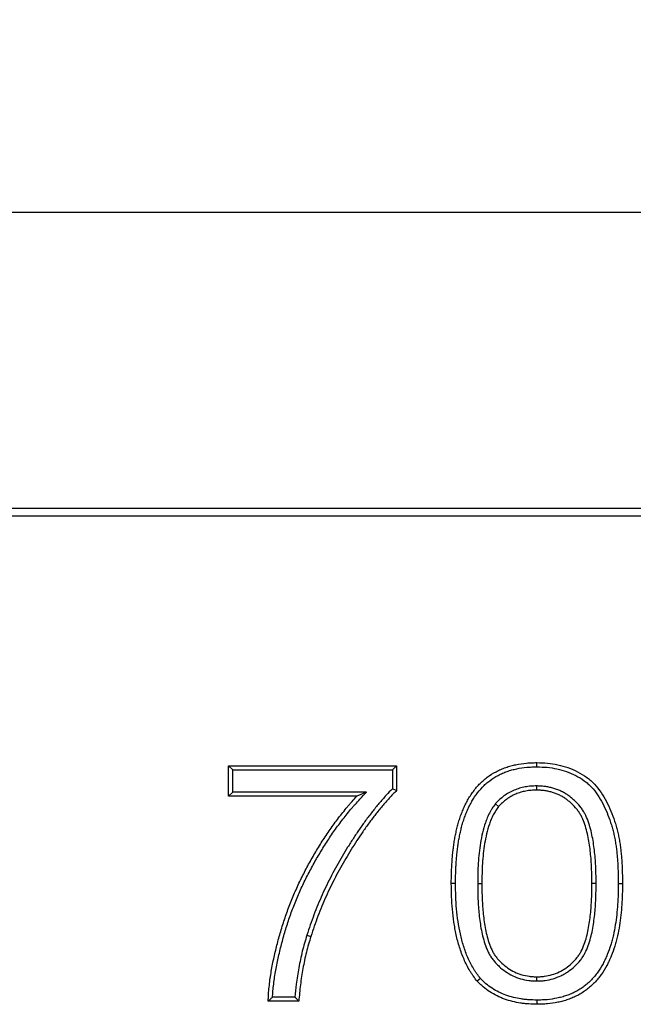
# Model space of a CAD drawing. Units: millimetres. Extents: x 8 to 458, y 1 to 291.
# Drawn here: x 67 to 82, y 234 to 259 of the extents above; entities that cross this region are included whole.
import ezdxf

# ---------------------------------------------------------------- set-up
doc = ezdxf.new("R2010")
doc.units = ezdxf.units.MM
doc.layers.add('FORMAT', color=7, linetype='Continuous')
doc.styles.add('SLDTEXTSTYLE1', font='TXT', dxfattribs={"width": 0.7})
doc.dimstyles.new('SLDDIMSTYLE0', dxfattribs={"dimtxt": 3.393075, "dimasz": 3.5, "dimexe": 0, "dimexo": 0.0625, "dimgap": 0.848269, "dimtad": 1, "dimlfac": 5, "dimrnd": 1e-09, "dimzin": 12, "dimdsep": 46, "dimtxsty": 'SLDTEXTSTYLE1', "dimsah": 1, "dimcen": 0.09, "dimadec": 0, "dimazin": 3, "dimtfac": 1, "dimtofl": 0, "dimtmove": 0, "dimatfit": 3, "dimfxl": 0, "dimfrac": 2, "dimtolj": 1, "dimtzin": 12, "dimarcsym": 0})

# ---------------------------------------------------------------- blocks, each defined once
blk = doc.blocks.new('_D')
at = {"layer": 'FORMAT'}
for p, q in [((41.495, 247.195), (41.495, 254.836)), ((241.495, 247.195), (241.495, 254.836)), ((41.495, 253.836), (241.495, 253.836))]:
    blk.add_line(p, q, dxfattribs=at)
for points in [[(41.495, 253.836), (44.995, 253.336), (44.995, 254.336)], [(241.495, 253.836), (237.995, 254.336), (237.995, 253.336)]]:
    blk.add_solid(points, dxfattribs=at)
at = {"layer": 'FORMAT', "insert": (131.868, 258.611), "char_height": 3.7042, "attachment_point": 1, "style": 'SLDTEXTSTYLE1'}
blk.add_mtext('1000', dxfattribs=at)

msp = doc.modelspace()

# ---------------------------------------------------------------- linework, layer by layer
at = {"color": 7, "linetype": 'Continuous', "lineweight": 25}
for p, q in [((41.695, 246.3949), (241.295, 246.3949)), ((241.495, 246.1949), (41.495, 246.1949)), ((71.9988, 239.9179), (76.2296, 239.9179)), ((71.9988, 239.1487), (71.9988, 239.9179)), ((72.1046, 239.8121), (71.9988, 239.9179)), ((76.1238, 239.8121), (76.2296, 239.9179)), ((76.2296, 239.9179), (76.2296, 239.2953)), ((72.1046, 239.8121), (76.1238, 239.8121)), ((72.1046, 239.2545), (72.1046, 239.8121)), ((76.1238, 239.8121), (76.1238, 239.3384)), ((72.1046, 239.2545), (71.9988, 239.1487)), ((75.4718, 239.2545), (72.1046, 239.2545)), ((75.4718, 239.2545), (75.2296, 239.1487)), ((79.751, 239.4084), (79.7507, 239.3026)), ((75.2296, 239.1487), (71.9988, 239.1487)), ((78.715, 238.9594), (78.7964, 238.8915)), ((77.7123, 236.9545), (77.6065, 236.954)), ((78.2699, 236.9563), (78.3757, 236.9564)), ((81.2508, 236.9565), (81.145, 236.9564)), ((73.9712, 235.6578), (74.0721, 235.6259)), ((79.7604, 234.5044), (79.7603, 234.6102)), ((73.768, 233.9949), (72.9988, 233.9949)), ((73.6711, 234.1007), (73.1082, 234.1007)), ((79.761, 234.0238), (79.7603, 233.9179))]:
    msp.add_line(p, q, dxfattribs=at)
at = {"color": 7, "linetype": 'Continuous', "lineweight": 25, "flags": 128}
for points in [[(79.7597, 239.889), (79.7599, 239.9208), (79.7601, 239.9525), (79.7603, 239.9949)], [(76.1238, 239.3384), (76.1767, 239.3169), (76.2296, 239.2953)], [(81.8084, 236.9541), (81.8401, 236.9541), (81.8719, 236.9541), (81.9142, 236.954)], [(78.34, 234.5661), (78.3002, 234.5311), (78.2603, 234.4961)]]:
    msp.add_lwpolyline(points, dxfattribs=at)
at = {"color": 7, "linetype": 'Continuous', "lineweight": 25}
for points, knots in [([(77.6065, 236.954), (77.607, 237.0425), (77.6076, 237.131), (77.6118, 237.2637), (77.6137, 237.3079), (77.6183, 237.3962), (77.621, 237.4404), (77.6267, 237.5287), (77.6298, 237.5729), (77.6372, 237.6611), (77.6414, 237.7051), (77.6511, 237.7931), (77.6566, 237.837), (77.6684, 237.9247), (77.6747, 237.9685), (77.6886, 238.0559), (77.6962, 238.0995), (77.7131, 238.1864), (77.7224, 238.2296), (77.7422, 238.3159), (77.7525, 238.359), (77.7746, 238.4447), (77.7864, 238.4873), (77.8123, 238.5719), (77.8263, 238.6139), (77.856, 238.6973), (77.8716, 238.7388), (77.905, 238.8207), (77.9229, 238.8612), (77.961, 238.9411), (77.9811, 238.9805), (78.0231, 239.0585), (78.045, 239.0969), (78.0917, 239.1721), (78.1163, 239.2089), (78.1938, 239.3167), (78.2502, 239.3853), (78.342, 239.4812), (78.3739, 239.5119), (78.44, 239.5708), (78.4742, 239.5989), (78.5802, 239.6789), (78.6554, 239.7262), (78.7729, 239.788), (78.8128, 239.8072), (78.8938, 239.843), (78.9349, 239.8594), (79.0185, 239.8885), (79.0609, 239.9013), (79.1464, 239.9243), (79.1895, 239.9345), (79.3194, 239.9617), (79.4071, 239.975), (79.5392, 239.9876), (79.5834, 239.9904), (79.6718, 239.9937), (79.7161, 239.9943), (79.7603, 239.9949)], [0, 0, 0, 0, 0.0625, 0.0625, 0.09375, 0.09375, 0.125, 0.125, 0.15625, 0.15625, 0.1875, 0.1875, 0.21875, 0.21875, 0.25, 0.25, 0.28125, 0.28125, 0.3125, 0.3125, 0.34375, 0.34375, 0.375, 0.375, 0.40625, 0.40625, 0.4375, 0.4375, 0.46875, 0.46875, 0.5, 0.5, 0.53125, 0.53125, 0.5625, 0.5625, 0.625, 0.625, 0.65625, 0.65625, 0.6875, 0.6875, 0.75, 0.75, 0.78125, 0.78125, 0.8125, 0.8125, 0.84375, 0.84375, 0.875, 0.875, 0.9375, 0.9375, 0.96875, 0.96875, 1, 1, 1, 1]), ([(79.7603, 239.9949), (79.8488, 239.9926), (79.9372, 239.9903), (80.1133, 239.9743), (80.201, 239.9607), (80.3738, 239.9228), (80.459, 239.8986), (80.6261, 239.8402), (80.7078, 239.8058), (80.8652, 239.7249), (80.941, 239.6788), (81.0482, 239.6004), (81.0827, 239.5727), (81.149, 239.5141), (81.1807, 239.4832), (81.2717, 239.3865), (81.3266, 239.3168), (81.4259, 239.1703), (81.4703, 239.0936), (81.5517, 238.9366), (81.5888, 238.8563), (81.6571, 238.6931), (81.6879, 238.6102), (81.7292, 238.4841), (81.7421, 238.4418), (81.7667, 238.3568), (81.7784, 238.3142), (81.7944, 238.2498), (81.7995, 238.2283), (81.809, 238.1852), (81.8135, 238.1635), (81.8264, 238.0985), (81.8344, 238.055), (81.8456, 237.9896), (81.8492, 237.9678), (81.8559, 237.9241), (81.8589, 237.9022), (81.8675, 237.8364), (81.8723, 237.7925), (81.8815, 237.7045), (81.886, 237.6605), (81.8936, 237.5725), (81.8966, 237.5284), (81.9017, 237.4401), (81.9037, 237.3959), (81.9075, 237.3076), (81.9092, 237.2634), (81.9131, 237.1308), (81.9137, 237.0424), (81.9142, 236.954)], [0, 0, 0, 0, 0.0625, 0.0625, 0.125, 0.125, 0.1875, 0.1875, 0.25, 0.25, 0.3125, 0.3125, 0.34375, 0.34375, 0.375, 0.375, 0.4375, 0.4375, 0.5, 0.5, 0.5625, 0.5625, 0.625, 0.625, 0.65625, 0.65625, 0.6875, 0.6875, 0.703125, 0.703125, 0.71875, 0.71875, 0.75, 0.75, 0.765625, 0.765625, 0.78125, 0.78125, 0.8125, 0.8125, 0.84375, 0.84375, 0.875, 0.875, 0.90625, 0.90625, 0.9375, 0.9375, 1, 1, 1, 1]), ([(77.7123, 236.9545), (77.7128, 237.0427), (77.7134, 237.1298), (77.7175, 237.2594), (77.7194, 237.3029), (77.7239, 237.3902), (77.7266, 237.434), (77.7323, 237.5215), (77.7354, 237.565), (77.7425, 237.6515), (77.7466, 237.6944), (77.7562, 237.7805), (77.7615, 237.8236), (77.7732, 237.9098), (77.7794, 237.9529), (77.7929, 238.0383), (77.8003, 238.0806), (77.8167, 238.1648), (77.8258, 238.207), (77.8451, 238.2914), (77.8553, 238.3338), (77.8767, 238.417), (77.8881, 238.458), (77.913, 238.5393), (77.9265, 238.5798), (77.9552, 238.6606), (77.9703, 238.7006), (78.0022, 238.779), (78.0192, 238.8174), (78.0557, 238.8938), (78.0751, 238.932), (78.1154, 239.0067), (78.1362, 239.0432), (78.1803, 239.1143), (78.2036, 239.1491), (78.277, 239.2511), (78.3304, 239.316), (78.4166, 239.4061), (78.4463, 239.4348), (78.5082, 239.4899), (78.5403, 239.5162), (78.6393, 239.5909), (78.7093, 239.635), (78.8198, 239.6932), (78.8578, 239.7115), (78.9342, 239.7452), (78.9725, 239.7605), (79.0504, 239.7876), (79.0904, 239.7997), (79.1719, 239.8216), (79.213, 239.8314), (79.3372, 239.8573), (79.4212, 239.8701), (79.5472, 239.8821), (79.5889, 239.8848), (79.6734, 239.8879), (79.7161, 239.8885), (79.7597, 239.889)], [0.00027569, 0.00027569, 0.00027569, 0.00027569, 0.0625, 0.0625, 0.09375, 0.09375, 0.125, 0.125, 0.15625, 0.15625, 0.1875, 0.1875, 0.21875, 0.21875, 0.25, 0.25, 0.28125, 0.28125, 0.3125, 0.3125, 0.34375, 0.34375, 0.375, 0.375, 0.40625, 0.40625, 0.4375, 0.4375, 0.46875, 0.46875, 0.5, 0.5, 0.53125, 0.53125, 0.5625, 0.5625, 0.625, 0.625, 0.65625, 0.65625, 0.6875, 0.6875, 0.75, 0.75, 0.78125, 0.78125, 0.8125, 0.8125, 0.84375, 0.84375, 0.875, 0.875, 0.9375, 0.9375, 0.96875, 0.96875, 0.99950807, 0.99950807, 0.99950807, 0.99950807]), ([(79.7597, 239.889), (79.8475, 239.8868), (79.9327, 239.8844), (80.0994, 239.8693), (80.1826, 239.8564), (80.3469, 239.8204), (80.4282, 239.7973), (80.5871, 239.7417), (80.6641, 239.7093), (80.8122, 239.6332), (80.8835, 239.5897), (80.9832, 239.5168), (81.0151, 239.4913), (81.0764, 239.4371), (81.1058, 239.4084), (81.1904, 239.3185), (81.2418, 239.2533), (81.3355, 239.1151), (81.3779, 239.0419), (81.4563, 238.8909), (81.4922, 238.8129), (81.5584, 238.6548), (81.5882, 238.5747), (81.6282, 238.4525), (81.6408, 238.4114), (81.6647, 238.3286), (81.6761, 238.2869), (81.6916, 238.2251), (81.6964, 238.2046), (81.7055, 238.1632), (81.7099, 238.1423), (81.7224, 238.0791), (81.7304, 238.036), (81.7413, 237.9723), (81.7447, 237.9511), (81.7512, 237.9089), (81.7541, 237.8879), (81.7624, 237.8242), (81.7671, 237.7811), (81.7763, 237.6938), (81.7806, 237.6505), (81.7881, 237.5643), (81.7911, 237.5216), (81.796, 237.4349), (81.798, 237.3911), (81.8018, 237.3033), (81.8035, 237.2596), (81.8073, 237.1292), (81.8079, 237.0426), (81.8084, 236.9541)], [0.00049164, 0.00049164, 0.00049164, 0.00049164, 0.0625, 0.0625, 0.125, 0.125, 0.1875, 0.1875, 0.25, 0.25, 0.3125, 0.3125, 0.34375, 0.34375, 0.375, 0.375, 0.4375, 0.4375, 0.5, 0.5, 0.5625, 0.5625, 0.625, 0.625, 0.65625, 0.65625, 0.6875, 0.6875, 0.703125, 0.703125, 0.71875, 0.71875, 0.75, 0.75, 0.765625, 0.765625, 0.78125, 0.78125, 0.8125, 0.8125, 0.84375, 0.84375, 0.875, 0.875, 0.90625, 0.90625, 0.9375, 0.9375, 0.99983203, 0.99983203, 0.99983203, 0.99983203]), ([(73.1082, 234.1007), (73.1091, 234.1229), (73.1102, 234.1451), (73.1151, 234.2241), (73.1207, 234.282), (73.1331, 234.3991), (73.1399, 234.4575), (73.1551, 234.5734), (73.1638, 234.6311), (73.1828, 234.7469), (73.1931, 234.8048), (73.2151, 234.9201), (73.2269, 234.9774), (73.2521, 235.0922), (73.2654, 235.1498), (73.2927, 235.2649), (73.3067, 235.3223), (73.3503, 235.4938), (73.3814, 235.6075), (73.4479, 235.8337), (73.4833, 235.9461), (73.559, 236.1689), (73.5994, 236.2793), (73.6851, 236.4986), (73.7303, 236.6076), (73.8248, 236.8234), (73.8742, 236.9304), (73.9776, 237.1418), (74.0317, 237.2463), (74.1441, 237.4536), (74.2024, 237.5563), (74.3222, 237.7594), (74.3842, 237.8594), (74.4799, 238.0089), (74.5121, 238.0585), (74.5771, 238.1568), (74.61, 238.2054), (74.7107, 238.3502), (74.7801, 238.4452), (74.8874, 238.5849), (74.9238, 238.6311), (74.9977, 238.7229), (75.0352, 238.7686), (75.0918, 238.8362), (75.1107, 238.8585), (75.1489, 238.9027), (75.168, 238.9245), (75.2266, 238.9898), (75.2667, 239.0331), (75.3072, 239.0768), (75.3621, 239.136), (75.4169, 239.1953), (75.4718, 239.2545)], [0.0192663, 0.0192663, 0.0192663, 0.0192663, 0.03125, 0.03125, 0.0625, 0.0625, 0.09375, 0.09375, 0.125, 0.125, 0.15625, 0.15625, 0.1875, 0.1875, 0.21875, 0.21875, 0.25, 0.25, 0.3125, 0.3125, 0.375, 0.375, 0.4375, 0.4375, 0.5, 0.5, 0.5625, 0.5625, 0.625, 0.625, 0.6875, 0.6875, 0.75, 0.75, 0.78125, 0.78125, 0.8125, 0.8125, 0.875, 0.875, 0.90625, 0.90625, 0.9375, 0.9375, 0.953125, 0.953125, 0.96875, 0.96875, 1, 1, 1, 1.0423166, 1.0423166, 1.0423166, 1.0423166]), ([(76.1238, 239.3384), (76.0712, 239.2844), (76.018, 239.2294), (75.9045, 239.1058), (75.8447, 239.037), (75.7282, 238.8978), (75.6715, 238.8277), (75.5595, 238.6855), (75.5044, 238.6133), (75.3972, 238.4671), (75.3449, 238.393), (75.2428, 238.2441), (75.1927, 238.1695), (75.0935, 238.0188), (75.0446, 237.9426), (74.9493, 237.7892), (74.9026, 237.712), (74.7651, 237.4786), (74.6771, 237.3206), (74.5104, 236.9995), (74.4317, 236.8367), (74.283, 236.507), (74.2129, 236.3397), (74.0856, 236), (74.0285, 235.8291), (73.9718, 235.6594), (73.9716, 235.6589), (73.9714, 235.6583), (73.9712, 235.6578)], [0.01003284, 0.01003284, 0.01003284, 0.01003284, 0.0625, 0.0625, 0.125, 0.125, 0.1875, 0.1875, 0.25, 0.25, 0.3125, 0.3125, 0.375, 0.375, 0.4375, 0.4375, 0.5, 0.5, 0.625, 0.625, 0.75, 0.75, 0.875, 0.875, 1, 1, 1, 1.00039723, 1.00039723, 1.00039723, 1.00039723]), ([(76.2296, 239.2953), (76.1671, 239.2314), (76.1047, 239.1673), (75.9837, 239.0356), (75.9249, 238.9681), (75.8102, 238.8309), (75.7539, 238.7614), (75.6432, 238.6209), (75.589, 238.5498), (75.4832, 238.4055), (75.4317, 238.3324), (75.3305, 238.1849), (75.2806, 238.1107), (75.1823, 237.9613), (75.134, 237.886), (75.0396, 237.7341), (74.9933, 237.6576), (74.8571, 237.4264), (74.77, 237.27), (74.6052, 236.9526), (74.5273, 236.7915), (74.3802, 236.4653), (74.3111, 236.3001), (74.1856, 235.9652), (74.1288, 235.7956), (74.0721, 235.6259)], [0, 0, 0, 0, 0.0625, 0.0625, 0.125, 0.125, 0.1875, 0.1875, 0.25, 0.25, 0.3125, 0.3125, 0.375, 0.375, 0.4375, 0.4375, 0.5, 0.5, 0.625, 0.625, 0.75, 0.75, 0.875, 0.875, 1, 1, 1, 1]), ([(79.751, 239.4084), (79.7501, 239.4084), (79.7493, 239.4083), (79.7485, 239.4083), (79.7038, 239.4074), (79.6572, 239.4064), (79.5846, 239.4009), (79.5603, 239.3984), (79.5121, 239.392), (79.4882, 239.3881), (79.4169, 239.3747), (79.3701, 239.3633), (79.2778, 239.3363), (79.2317, 239.3206), (79.1629, 239.2914), (79.1405, 239.2808), (79.097, 239.2587), (79.0758, 239.2472), (79.0139, 239.2119), (78.9728, 239.1864), (78.8923, 239.1284), (78.8545, 239.0968), (78.7835, 239.0307), (78.7512, 238.9971), (78.7202, 238.9649), (78.7185, 238.9631), (78.7167, 238.9613), (78.715, 238.9594)], [-0.0023272, -0.0023272, -0.0023272, -0.0023272, 0, 0, 0, 0.125, 0.125, 0.1875, 0.1875, 0.25, 0.25, 0.375, 0.375, 0.5, 0.5, 0.5625, 0.5625, 0.625, 0.625, 0.75, 0.75, 0.875, 0.875, 1, 1, 1, 1.007065, 1.007065, 1.007065, 1.007065]), ([(79.7507, 239.3026), (79.706, 239.3016), (79.6613, 239.3007), (79.5945, 239.2956), (79.5723, 239.2932), (79.528, 239.2873), (79.5059, 239.2838), (79.44, 239.2714), (79.3966, 239.2609), (79.3108, 239.2358), (79.2684, 239.2212), (79.2067, 239.195), (79.1865, 239.1855), (79.1467, 239.1653), (79.127, 239.1546), (79.0687, 239.1213), (79.0307, 239.0978), (78.9583, 239.0455), (78.9238, 239.0168), (78.8584, 238.9559), (78.8274, 238.9237), (78.7964, 238.8915)], [0, 0, 0, 0, 0.125, 0.125, 0.1875, 0.1875, 0.25, 0.25, 0.375, 0.375, 0.5, 0.5, 0.5625, 0.5625, 0.625, 0.625, 0.75, 0.75, 0.875, 0.875, 1, 1, 1, 1]), ([(81.145, 236.9564), (81.1437, 237.0855), (81.1424, 237.2146), (81.1319, 237.4725), (81.1228, 237.6014), (81.1018, 237.7938), (81.0936, 237.8579), (81.0751, 237.9857), (81.0646, 238.0494), (81.0394, 238.176), (81.0247, 238.2389), (80.9908, 238.3635), (80.9717, 238.4252), (80.9271, 238.5464), (80.9016, 238.6059), (80.8561, 238.6915), (80.8397, 238.7193), (80.8044, 238.7734), (80.7855, 238.7996), (80.7255, 238.8757), (80.681, 238.9229), (80.6098, 238.9884), (80.5852, 239.0094), (80.5349, 239.0499), (80.5092, 239.0695), (80.4695, 239.0972), (80.456, 239.1061), (80.4287, 239.1233), (80.4149, 239.1316), (80.3727, 239.1554), (80.3439, 239.17), (80.2853, 239.1973), (80.2557, 239.2102), (80.1954, 239.2333), (80.1647, 239.2434), (80.1026, 239.2608), (80.0711, 239.2682), (80.0078, 239.281), (79.9759, 239.2864), (79.9119, 239.2947), (79.8797, 239.2974), (79.8153, 239.3009), (79.783, 239.3017), (79.7507, 239.3026)], [0, 0, 0, 0, 0.125, 0.125, 0.25, 0.25, 0.3125, 0.3125, 0.375, 0.375, 0.4375, 0.4375, 0.5, 0.5, 0.5625, 0.5625, 0.59375, 0.59375, 0.625, 0.625, 0.6875, 0.6875, 0.71875, 0.71875, 0.75, 0.75, 0.765625, 0.765625, 0.78125, 0.78125, 0.8125, 0.8125, 0.84375, 0.84375, 0.875, 0.875, 0.90625, 0.90625, 0.9375, 0.9375, 0.96875, 0.96875, 1, 1, 1, 1]), ([(81.2508, 236.9565), (81.2508, 236.9568), (81.2508, 236.9571), (81.2508, 236.9574), (81.2495, 237.0864), (81.2482, 237.2168), (81.2376, 237.4788), (81.2283, 237.6104), (81.2068, 237.8066), (81.1985, 237.8717), (81.1796, 238.0022), (81.1688, 238.0677), (81.1427, 238.1988), (81.1275, 238.2642), (81.0922, 238.3938), (81.0723, 238.4582), (81.0251, 238.5865), (80.9978, 238.6503), (80.9481, 238.7437), (80.93, 238.7745), (80.8912, 238.8339), (80.8705, 238.8627), (80.8047, 238.9461), (80.7563, 238.9974), (80.6795, 239.068), (80.6532, 239.0905), (80.5996, 239.1336), (80.5721, 239.1546), (80.5288, 239.1848), (80.514, 239.1947), (80.4837, 239.2138), (80.4683, 239.2229), (80.4219, 239.2491), (80.3906, 239.2649), (80.3282, 239.2941), (80.2963, 239.3079), (80.2304, 239.3331), (80.1962, 239.3445), (80.1282, 239.3635), (80.0943, 239.3715), (80.0265, 239.3852), (79.9922, 239.391), (79.9227, 239.4), (79.8873, 239.403), (79.819, 239.4066), (79.7858, 239.4075), (79.7535, 239.4083), (79.7526, 239.4083), (79.7518, 239.4084), (79.751, 239.4084)], [-0.0003046, -0.0003046, -0.0003046, -0.0003046, 0, 0, 0, 0.125, 0.125, 0.25, 0.25, 0.3125, 0.3125, 0.375, 0.375, 0.4375, 0.4375, 0.5, 0.5, 0.5625, 0.5625, 0.59375, 0.59375, 0.625, 0.625, 0.6875, 0.6875, 0.71875, 0.71875, 0.75, 0.75, 0.765625, 0.765625, 0.78125, 0.78125, 0.8125, 0.8125, 0.84375, 0.84375, 0.875, 0.875, 0.90625, 0.90625, 0.9375, 0.9375, 0.96875, 0.96875, 1, 1, 1, 1.0008052, 1.0008052, 1.0008052, 1.0008052]), ([(72.9988, 233.9949), (73.0005, 234.0545), (73.0023, 234.1141), (73.0097, 234.233), (73.0154, 234.2924), (73.028, 234.411), (73.0348, 234.4702), (73.0504, 234.5884), (73.0593, 234.6474), (73.0786, 234.765), (73.089, 234.8237), (73.1114, 234.9408), (73.1234, 234.9992), (73.1489, 235.1157), (73.1623, 235.1738), (73.1899, 235.2898), (73.204, 235.3477), (73.2481, 235.521), (73.2796, 235.636), (73.3468, 235.8648), (73.3826, 235.9786), (73.4593, 236.2044), (73.5003, 236.3164), (73.5871, 236.5385), (73.6328, 236.6487), (73.7285, 236.8672), (73.7785, 236.9754), (73.8832, 237.1897), (73.938, 237.2956), (74.0518, 237.5052), (74.1106, 237.609), (74.2318, 237.8143), (74.2946, 237.9157), (74.391, 238.0663), (74.4235, 238.1163), (74.4893, 238.2157), (74.5227, 238.2651), (74.6248, 238.4119), (74.6951, 238.5083), (74.8041, 238.6501), (74.841, 238.6969), (74.9158, 238.7897), (74.9535, 238.8359), (75.0109, 238.9044), (75.0302, 238.9272), (75.0692, 238.9723), (75.0889, 238.9947), (75.1485, 239.0612), (75.1891, 239.105), (75.2296, 239.1487)], [0, 0, 0, 0, 0.03125, 0.03125, 0.0625, 0.0625, 0.09375, 0.09375, 0.125, 0.125, 0.15625, 0.15625, 0.1875, 0.1875, 0.21875, 0.21875, 0.25, 0.25, 0.3125, 0.3125, 0.375, 0.375, 0.4375, 0.4375, 0.5, 0.5, 0.5625, 0.5625, 0.625, 0.625, 0.6875, 0.6875, 0.75, 0.75, 0.78125, 0.78125, 0.8125, 0.8125, 0.875, 0.875, 0.90625, 0.90625, 0.9375, 0.9375, 0.953125, 0.953125, 0.96875, 0.96875, 1, 1, 1, 1]), ([(78.715, 238.9594), (78.7135, 238.9574), (78.712, 238.9553), (78.7105, 238.9533), (78.686, 238.9192), (78.6606, 238.8839), (78.6236, 238.8275), (78.6114, 238.808), (78.5882, 238.7682), (78.5773, 238.7481), (78.5463, 238.6874), (78.5279, 238.6465), (78.4941, 238.5647), (78.4786, 238.5234), (78.4358, 238.3987), (78.4123, 238.3145), (78.3721, 238.146), (78.3552, 238.0616), (78.3269, 237.8914), (78.3159, 237.8059), (78.298, 237.6359), (78.2908, 237.5514), (78.2793, 237.3813), (78.2753, 237.2956), (78.2711, 237.1255), (78.2705, 237.041), (78.2699, 236.9571), (78.2699, 236.9569), (78.2699, 236.9566), (78.2699, 236.9563)], [-0.0037591, -0.0037591, -0.0037591, -0.0037591, 0, 0, 0, 0.0625, 0.0625, 0.09375, 0.09375, 0.125, 0.125, 0.1875, 0.1875, 0.25, 0.25, 0.375, 0.375, 0.5, 0.5, 0.625, 0.625, 0.75, 0.75, 0.875, 0.875, 1, 1, 1, 1.0003984, 1.0003984, 1.0003984, 1.0003984]), ([(78.7964, 238.8915), (78.7719, 238.8574), (78.7474, 238.8233), (78.7129, 238.7708), (78.7018, 238.753), (78.6807, 238.7168), (78.6707, 238.6984), (78.6421, 238.6423), (78.6248, 238.604), (78.5927, 238.5264), (78.578, 238.4871), (78.5372, 238.3682), (78.5145, 238.2873), (78.4757, 238.1241), (78.4592, 238.0418), (78.4316, 237.8764), (78.4209, 237.7932), (78.4034, 237.6264), (78.3962, 237.5428), (78.3849, 237.3755), (78.3811, 237.2917), (78.3769, 237.1241), (78.3763, 237.0403), (78.3757, 236.9564)], [0, 0, 0, 0, 0.0625, 0.0625, 0.09375, 0.09375, 0.125, 0.125, 0.1875, 0.1875, 0.25, 0.25, 0.375, 0.375, 0.5, 0.5, 0.625, 0.625, 0.75, 0.75, 0.875, 0.875, 1, 1, 1, 1]), ([(78.2603, 234.4961), (78.2274, 234.5389), (78.1944, 234.5818), (78.147, 234.6474), (78.1315, 234.6695), (78.1015, 234.7144), (78.087, 234.7372), (78.017, 234.8527), (77.9688, 234.9499), (77.8829, 235.1482), (77.8455, 235.2497), (77.7804, 235.4558), (77.7532, 235.5604), (77.7073, 235.7716), (77.6882, 235.878), (77.656, 236.0917), (77.6432, 236.199), (77.6242, 236.4142), (77.6179, 236.5221), (77.61, 236.738), (77.6083, 236.846), (77.6065, 236.954)], [0, 0, 0, 0, 0.0625, 0.0625, 0.09375, 0.09375, 0.125, 0.125, 0.25, 0.25, 0.375, 0.375, 0.5, 0.5, 0.625, 0.625, 0.75, 0.75, 0.875, 0.875, 1, 1, 1, 1]), ([(78.34, 234.5661), (78.3085, 234.607), (78.2776, 234.6473), (78.2333, 234.7086), (78.2186, 234.7296), (78.1903, 234.7719), (78.1767, 234.7933), (78.1107, 234.9023), (78.0643, 234.9955), (77.9816, 235.1866), (77.9453, 235.2848), (77.8824, 235.4843), (77.856, 235.5856), (77.8113, 235.7914), (77.7925, 235.8959), (77.7609, 236.1053), (77.7484, 236.2103), (77.7297, 236.4215), (77.7235, 236.5274), (77.7158, 236.74), (77.714, 236.8469), (77.7123, 236.9545)], [0.00267773, 0.00267773, 0.00267773, 0.00267773, 0.0625, 0.0625, 0.09375, 0.09375, 0.125, 0.125, 0.25, 0.25, 0.375, 0.375, 0.5, 0.5, 0.625, 0.625, 0.75, 0.75, 0.875, 0.875, 0.99954793, 0.99954793, 0.99954793, 0.99954793]), ([(78.2699, 236.9563), (78.2699, 236.9561), (78.2699, 236.9558), (78.2699, 236.9555), (78.271, 236.8269), (78.2721, 236.6965), (78.2831, 236.4349), (78.2925, 236.3045), (78.3128, 236.1088), (78.3207, 236.0436), (78.3391, 235.9132), (78.3497, 235.8478), (78.3878, 235.6518), (78.4214, 235.5213), (78.4797, 235.3619), (78.4921, 235.3302), (78.519, 235.2672), (78.5335, 235.2356), (78.5657, 235.1729), (78.5834, 235.1417), (78.6224, 235.0812), (78.6434, 235.0522), (78.6878, 234.9966), (78.7112, 234.97), (78.7595, 234.9194), (78.7843, 234.8953), (78.8605, 234.8257), (78.9147, 234.782), (79.0294, 234.7032), (79.0894, 234.6679), (79.2157, 234.6066), (79.2817, 234.5812), (79.4162, 234.5416), (79.4844, 234.5272), (79.5885, 234.5134), (79.6237, 234.5103), (79.6919, 234.5064), (79.725, 234.5054), (79.7572, 234.5045), (79.7583, 234.5045), (79.7593, 234.5044), (79.7604, 234.5044)], [-0.0002598, -0.0002598, -0.0002598, -0.0002598, 0, 0, 0, 0.125, 0.125, 0.25, 0.25, 0.3125, 0.3125, 0.375, 0.375, 0.5, 0.5, 0.53125, 0.53125, 0.5625, 0.5625, 0.59375, 0.59375, 0.625, 0.625, 0.65625, 0.65625, 0.6875, 0.6875, 0.75, 0.75, 0.8125, 0.8125, 0.875, 0.875, 0.9375, 0.9375, 0.96875, 0.96875, 1, 1, 1, 1.001021, 1.001021, 1.001021, 1.001021]), ([(78.3757, 236.9564), (78.3768, 236.8276), (78.3779, 236.6988), (78.3887, 236.4415), (78.398, 236.313), (78.4179, 236.1209), (78.4256, 236.0569), (78.4436, 235.9294), (78.454, 235.8658), (78.4908, 235.6762), (78.5231, 235.5511), (78.5784, 235.3998), (78.5902, 235.3699), (78.6155, 235.3105), (78.629, 235.2812), (78.6584, 235.2239), (78.6744, 235.1959), (78.7093, 235.1418), (78.7282, 235.1156), (78.7684, 235.0652), (78.7897, 235.041), (78.8342, 234.9944), (78.8573, 234.9719), (78.9286, 234.9068), (78.9789, 234.8663), (79.0851, 234.7933), (79.1408, 234.7605), (79.2567, 234.7043), (79.317, 234.6811), (79.4406, 234.6447), (79.5038, 234.6313), (79.5996, 234.6187), (79.6317, 234.6158), (79.6959, 234.6121), (79.7281, 234.6112), (79.7603, 234.6102)], [0, 0, 0, 0, 0.125, 0.125, 0.25, 0.25, 0.3125, 0.3125, 0.375, 0.375, 0.5, 0.5, 0.53125, 0.53125, 0.5625, 0.5625, 0.59375, 0.59375, 0.625, 0.625, 0.65625, 0.65625, 0.6875, 0.6875, 0.75, 0.75, 0.8125, 0.8125, 0.875, 0.875, 0.9375, 0.9375, 0.96875, 0.96875, 1, 1, 1, 1]), ([(79.7603, 234.6102), (79.7925, 234.6112), (79.8247, 234.6122), (79.889, 234.6158), (79.9211, 234.6186), (80.0169, 234.6311), (80.08, 234.645), (80.2032, 234.6824), (80.2635, 234.7056), (80.3507, 234.7471), (80.3793, 234.762), (80.4351, 234.7942), (80.4623, 234.8115), (80.5418, 234.8663), (80.5922, 234.9067), (80.6871, 234.9937), (80.7317, 235.0405), (80.7916, 235.1164), (80.8104, 235.1426), (80.8453, 235.1967), (80.8614, 235.2246), (80.9059, 235.3104), (80.931, 235.3699), (80.975, 235.491), (80.9939, 235.5526), (81.0273, 235.6769), (81.0417, 235.7398), (81.0665, 235.8661), (81.0769, 235.9297), (81.095, 236.0572), (81.1027, 236.1211), (81.1226, 236.3132), (81.1319, 236.4417), (81.1429, 236.6989), (81.1439, 236.8277), (81.145, 236.9564)], [0, 0, 0, 0, 0.03125, 0.03125, 0.0625, 0.0625, 0.125, 0.125, 0.1875, 0.1875, 0.21875, 0.21875, 0.25, 0.25, 0.3125, 0.3125, 0.375, 0.375, 0.40625, 0.40625, 0.4375, 0.4375, 0.5, 0.5, 0.5625, 0.5625, 0.625, 0.625, 0.6875, 0.6875, 0.75, 0.75, 0.875, 0.875, 1, 1, 1, 1]), ([(81.9142, 236.954), (81.9135, 236.8656), (81.9128, 236.7772), (81.9079, 236.6004), (81.9039, 236.512), (81.8916, 236.3356), (81.8836, 236.2475), (81.8639, 236.0718), (81.8522, 235.9841), (81.8239, 235.8095), (81.8073, 235.7226), (81.7784, 235.5932), (81.768, 235.5502), (81.7457, 235.4646), (81.7337, 235.422), (81.6947, 235.2952), (81.6646, 235.212), (81.614, 235.0894), (81.5964, 235.0488), (81.5593, 234.9685), (81.5397, 234.9288), (81.4771, 234.8119), (81.4305, 234.7365), (81.3526, 234.6291), (81.3253, 234.5943), (81.2687, 234.5263), (81.2395, 234.493), (81.1785, 234.429), (81.1466, 234.3983), (81.0803, 234.3398), (81.0459, 234.3119), (80.9751, 234.2589), (80.9388, 234.2336), (80.8642, 234.186), (80.826, 234.1637), (80.7477, 234.1226), (80.7076, 234.1037), (80.6263, 234.069), (80.585, 234.0531), (80.5015, 234.0238), (80.4593, 234.0106), (80.374, 233.9873), (80.3309, 233.9772), (80.2009, 233.9506), (80.1134, 233.9374), (79.9813, 233.9251), (79.9371, 233.9223), (79.8488, 233.9191), (79.8046, 233.9185), (79.7603, 233.9179)], [0, 0, 0, 0, 0.0625, 0.0625, 0.125, 0.125, 0.1875, 0.1875, 0.25, 0.25, 0.3125, 0.3125, 0.34375, 0.34375, 0.375, 0.375, 0.4375, 0.4375, 0.46875, 0.46875, 0.5, 0.5, 0.5625, 0.5625, 0.59375, 0.59375, 0.625, 0.625, 0.65625, 0.65625, 0.6875, 0.6875, 0.71875, 0.71875, 0.75, 0.75, 0.78125, 0.78125, 0.8125, 0.8125, 0.84375, 0.84375, 0.875, 0.875, 0.9375, 0.9375, 0.96875, 0.96875, 1, 1, 1, 1]), ([(79.7604, 234.5044), (79.7614, 234.5044), (79.7625, 234.5045), (79.7635, 234.5045), (79.7957, 234.5055), (79.8288, 234.5065), (79.8968, 234.5103), (79.9319, 234.5133), (80.0363, 234.527), (80.1056, 234.5422), (80.2391, 234.5828), (80.304, 234.6077), (80.3986, 234.6527), (80.4296, 234.6689), (80.4905, 234.704), (80.5202, 234.7229), (80.6062, 234.7822), (80.6601, 234.8255), (80.7621, 234.919), (80.8107, 234.9699), (80.8766, 235.0533), (80.8974, 235.0822), (80.9361, 235.1422), (80.9539, 235.1732), (81.0026, 235.2669), (81.0291, 235.3304), (81.0756, 235.4583), (81.0954, 235.5226), (81.1302, 235.652), (81.1451, 235.7173), (81.1707, 235.8479), (81.1814, 235.9133), (81.1999, 236.0438), (81.2078, 236.109), (81.2281, 236.3046), (81.2375, 236.435), (81.2486, 236.6966), (81.2497, 236.827), (81.2508, 236.9556), (81.2508, 236.9559), (81.2508, 236.9562), (81.2508, 236.9565)], [-0.0010214, -0.0010214, -0.0010214, -0.0010214, 0, 0, 0, 0.03125, 0.03125, 0.0625, 0.0625, 0.125, 0.125, 0.1875, 0.1875, 0.21875, 0.21875, 0.25, 0.25, 0.3125, 0.3125, 0.375, 0.375, 0.40625, 0.40625, 0.4375, 0.4375, 0.5, 0.5, 0.5625, 0.5625, 0.625, 0.625, 0.6875, 0.6875, 0.75, 0.75, 0.875, 0.875, 1, 1, 1, 1.0003055, 1.0003055, 1.0003055, 1.0003055]), ([(81.8084, 236.9541), (81.8077, 236.8659), (81.807, 236.7785), (81.8022, 236.6046), (81.7982, 236.5177), (81.7862, 236.3445), (81.7783, 236.2578), (81.7589, 236.085), (81.7474, 235.9991), (81.7197, 235.8283), (81.7036, 235.7435), (81.6754, 235.6174), (81.6653, 235.5755), (81.6437, 235.4926), (81.6321, 235.4516), (81.5946, 235.3295), (81.5657, 235.2497), (81.5167, 235.131), (81.4996, 235.0916), (81.464, 235.0145), (81.4454, 234.9768), (81.3859, 234.8659), (81.3417, 234.7942), (81.2685, 234.6934), (81.2427, 234.6605), (81.1886, 234.5956), (81.1608, 234.5639), (81.1039, 234.504), (81.0744, 234.4757), (81.0125, 234.4211), (80.9803, 234.395), (80.9138, 234.3451), (80.8794, 234.3213), (80.8096, 234.2767), (80.7742, 234.256), (80.7011, 234.2177), (80.6637, 234.2), (80.5871, 234.1673), (80.5479, 234.1522), (80.4687, 234.1244), (80.4289, 234.1119), (80.3487, 234.09), (80.3078, 234.0805), (80.1835, 234.0551), (80.0995, 234.0424), (79.9735, 234.0306), (79.9317, 234.028), (79.8472, 234.0249), (79.8045, 234.0243), (79.761, 234.0238)], [0.00016849, 0.00016849, 0.00016849, 0.00016849, 0.0625, 0.0625, 0.125, 0.125, 0.1875, 0.1875, 0.25, 0.25, 0.3125, 0.3125, 0.34375, 0.34375, 0.375, 0.375, 0.4375, 0.4375, 0.46875, 0.46875, 0.5, 0.5, 0.5625, 0.5625, 0.59375, 0.59375, 0.625, 0.625, 0.65625, 0.65625, 0.6875, 0.6875, 0.71875, 0.71875, 0.75, 0.75, 0.78125, 0.78125, 0.8125, 0.8125, 0.84375, 0.84375, 0.875, 0.875, 0.9375, 0.9375, 0.96875, 0.96875, 0.9995107, 0.9995107, 0.9995107, 0.9995107]), ([(73.9712, 235.6578), (73.9711, 235.6573), (73.9709, 235.6567), (73.9708, 235.6562), (73.9311, 235.5235), (73.8909, 235.3888), (73.8222, 235.1143), (73.7938, 234.9764), (73.7431, 234.7005), (73.7209, 234.5613), (73.6907, 234.314), (73.6805, 234.207), (73.6711, 234.1007)], [-0.00102651, -0.00102651, -0.00102651, -0.00102651, 0, 0, 0, 0.25, 0.25, 0.5, 0.5, 0.75, 0.75, 0.94179445, 0.94179445, 0.94179445, 0.94179445]), ([(74.0721, 235.6259), (74.0324, 235.4931), (73.9928, 235.3602), (73.9255, 235.0915), (73.8976, 234.9556), (73.8474, 234.683), (73.8256, 234.5461), (73.792, 234.271), (73.78, 234.133), (73.768, 233.9949)], [0, 0, 0, 0, 0.25, 0.25, 0.5, 0.5, 0.75, 0.75, 1, 1, 1, 1]), ([(79.7603, 233.9179), (79.6914, 233.9197), (79.6225, 233.9215), (79.5193, 233.928), (79.4849, 233.9309), (79.4163, 233.9381), (79.3821, 233.9424), (79.2798, 233.958), (79.2121, 233.9716), (79.0783, 234.0051), (79.012, 234.0246), (78.8821, 234.071), (78.8185, 234.0979), (78.6949, 234.1593), (78.6351, 234.1937), (78.5193, 234.2689), (78.4633, 234.3095), (78.3844, 234.3763), (78.359, 234.3996), (78.3092, 234.4473), (78.2848, 234.4717), (78.2603, 234.4961)], [0, 0, 0, 0, 0.125, 0.125, 0.1875, 0.1875, 0.25, 0.25, 0.375, 0.375, 0.5, 0.5, 0.625, 0.625, 0.75, 0.75, 0.875, 0.875, 0.9375, 0.9375, 1, 1, 1, 1]), ([(79.761, 234.0238), (79.6928, 234.0255), (79.6258, 234.0273), (79.5272, 234.0335), (79.4944, 234.0362), (79.4289, 234.0431), (79.3963, 234.0473), (79.299, 234.0621), (79.2347, 234.0751), (79.107, 234.1069), (79.0438, 234.1256), (78.9214, 234.1693), (78.8618, 234.1946), (78.7458, 234.2522), (78.6895, 234.2845), (78.5801, 234.3556), (78.5275, 234.3937), (78.4548, 234.4553), (78.4311, 234.477), (78.385, 234.5212), (78.3627, 234.5434), (78.34, 234.5661)], [0.00125492, 0.00125492, 0.00125492, 0.00125492, 0.125, 0.125, 0.1875, 0.1875, 0.25, 0.25, 0.375, 0.375, 0.5, 0.5, 0.625, 0.625, 0.75, 0.75, 0.875, 0.875, 0.9375, 0.9375, 0.99580322, 0.99580322, 0.99580322, 0.99580322]), ([(73.1082, 234.1007), (73.0898, 234.083), (73.0715, 234.0654), (73.0533, 234.0478), (73.0351, 234.0301), (73.017, 234.0125), (72.9988, 233.9949)], [0, 0, 0, 0, 0.0015474942, 0.0015474942, 0.0015474942, 0.0030949905, 0.0030949905, 0.0030949905, 0.0030949905]), ([(73.6711, 234.1007), (73.6872, 234.083), (73.7034, 234.0654), (73.7195, 234.0478), (73.7357, 234.0301), (73.7519, 234.0125), (73.768, 233.9949)], [0, 0, 0, 0, 0.0015423018, 0.0015423018, 0.0015423018, 0.0030846037, 0.0030846037, 0.0030846037, 0.0030846037])]:
    msp.add_open_spline(points, degree=3, knots=knots, dxfattribs=at)

# ---------------------------------------------------------------- dimensions: what is measured, and where the dimension line sits
at = {"layer": 'FORMAT'}
dim = msp.add_linear_dim(base=(241.495, 253.8356), p1=(41.495, 246.1949), p2=(241.495, 246.1949), dimstyle='SLDDIMSTYLE0', dxfattribs=at)
dim.commit()
dim.dimension.update_dxf_attribs({"geometry": '_D', "text_midpoint": (135.8432, 253.8356), "dimtype": 160})

doc.saveas('drawing.dxf')
